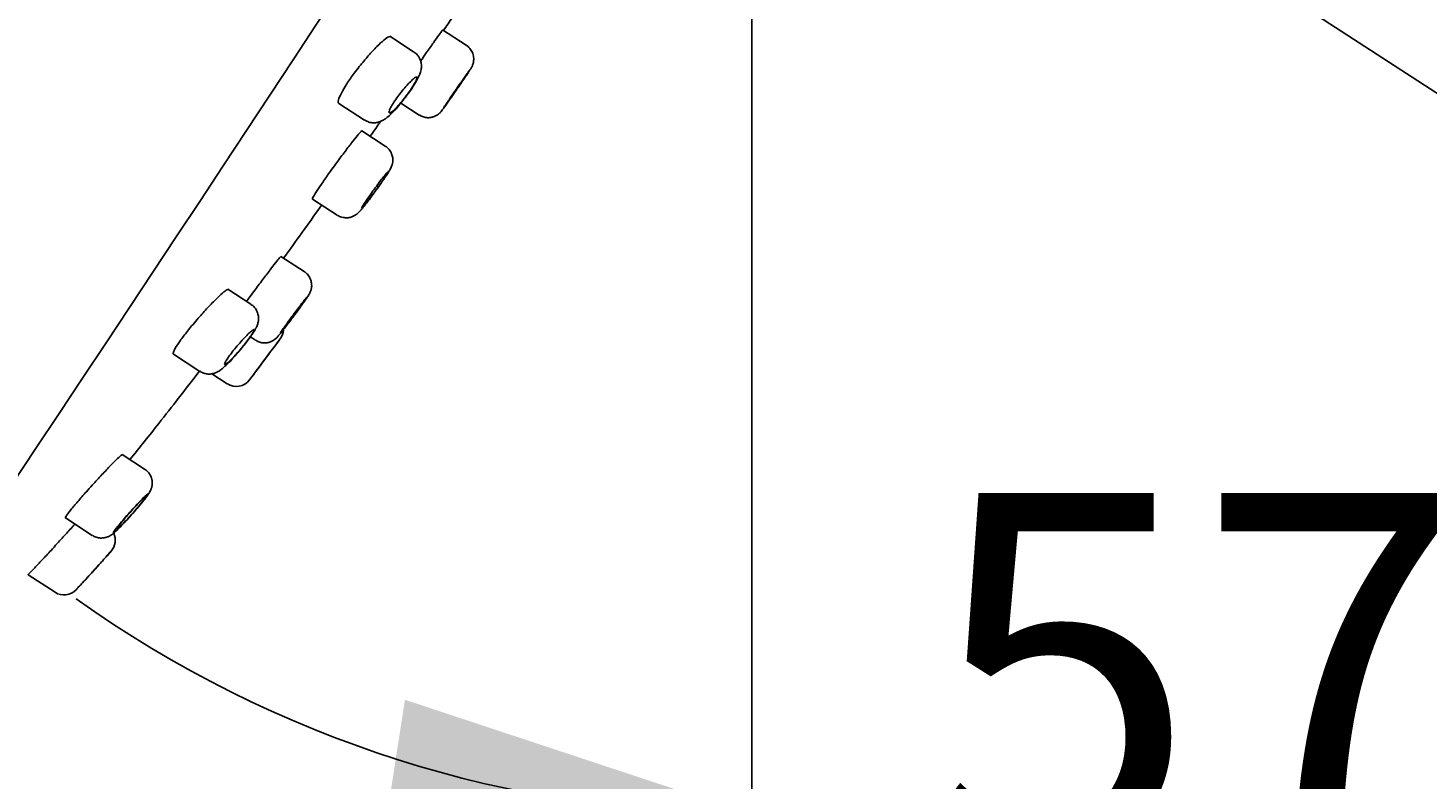
# Model space of a CAD drawing. Units: millimetres. Extents: x 7 to 203, y 4 to 291.
# Drawn here: x 63 to 86, y 145 to 158 of the extents above; entities that cross this region are included whole.
import ezdxf
from ezdxf.enums import TextEntityAlignment as Align

# ---------------------------------------------------------------- set-up
doc = ezdxf.new("R2010")
doc.units = ezdxf.units.MM
for name, color, linetype in [('Default', 7, 'Continuous'), ('Layer1', 7, 'Continuous'), ('Layer3', 7, 'Continuous')]:
    doc.layers.add(name, color=color, linetype=linetype)
doc.styles.add('SEACAD_Arial', font='arial.ttf')
doc.dimstyles.get("Standard").update_dxf_attribs({"dimtxt": 0.18, "dimasz": 0.18, "dimexe": 0.18, "dimexo": 0.0625, "dimgap": 0.09, "dimtad": 0, "dimtih": 1, "dimtoh": 1, "dimdec": 4, "dimzin": 0, "dimdsep": 46, "dimtxsty": 'Standard', "dimcen": 0.09, "dimadec": 0, "dimazin": 0, "dimtfac": 1, "dimtdec": 4, "dimtofl": 0, "dimtmove": 0, "dimatfit": 3, "dimfxl": 0, "dimtolj": 1, "dimtzin": 0, "dimarcsym": 0})

# ---------------------------------------------------------------- blocks, each defined once
blk = doc.blocks.new('DMBLK7')
at = {"layer": 'Layer3', "linetype": 'Continuous'}
for points in [[(45.589, 59.795), (45.589, 61.795), (39.589, 60.795)], [(68.612, 59.795), (74.612, 60.795), (68.612, 61.795)]]:
    blk.add_hatch(color=7, dxfattribs=at).paths.add_polyline_path(points)
at = {"layer": 'Layer3', "color": 7, "linetype": 'Continuous'}
for p, q in [((74.612, 164.32), (74.612, 57.795)), ((39.589, 86.727), (39.589, 57.795)), ((39.589, 60.795), (50.305, 60.795)), ((63.896, 60.795), (74.612, 60.795))]:
    blk.add_line(p, q, dxfattribs=at)
at = {"layer": 'Layer3', "color": 7, "linetype": 'Continuous', "style": 'SEACAD_Arial'}
blk.add_text('70', height=6, dxfattribs=at).set_placement((52.405, 63.795), align=Align.TOP_LEFT)
blk = doc.blocks.new('DMBLK8')
at = {"layer": 'Default', "linetype": 'Continuous'}
for points in [[(114.412, 161.124), (116.841, 166.701), (112.734, 162.213)], [(93.72, 129.261), (92.043, 130.351), (89.614, 124.774)]]:
    blk.add_hatch(color=7, dxfattribs=at).paths.add_polyline_path(points)
at = {"layer": 'Default', "color": 7, "linetype": 'Continuous'}
for p, q in [((81.286, 189.79), (119.357, 165.067)), ((106.539, 150.837), (116.841, 166.701)), ((54.058, 147.864), (92.13, 123.14)), ((89.614, 124.774), (99.915, 140.637))]:
    blk.add_line(p, q, dxfattribs=at)
at = {"layer": 'Default', "color": 7, "linetype": 'Continuous', "style": 'SEACAD_Arial'}
blk.add_text('Ø100', height=6, dxfattribs=at).set_placement((92.323, 148.737), align=Align.TOP_LEFT)
blk = doc.blocks.new('DMBLK9')
at = {"layer": 'Layer3', "linetype": 'Continuous'}
for points in [[(127.33, 158.32), (126.33, 164.32), (125.33, 158.32)], [(127.33, 93.509), (125.33, 93.509), (126.33, 87.509)]]:
    blk.add_hatch(color=7, dxfattribs=at).paths.add_polyline_path(points)
at = {"layer": 'Layer3', "color": 7, "linetype": 'Continuous'}
for p, q in [((118.685, 164.32), (129.33, 164.32)), ((126.33, 164.32), (126.33, 131.015)), ((126.33, 120.815), (126.33, 87.509)), ((44.189, 87.509), (129.33, 87.509))]:
    blk.add_line(p, q, dxfattribs=at)
at = {"layer": 'Layer3', "color": 7, "linetype": 'Continuous', "style": 'SEACAD_Arial'}
blk.add_text('154', height=6, dxfattribs=at).set_placement((119.287, 128.915), align=Align.TOP_LEFT)
blk = doc.blocks.new('DMBLK10')
at = {"layer": 'Default', "linetype": 'Continuous'}
for points in [[(92.44, 159.628), (90.897, 153.744), (94.265, 158.81)], [(68.53, 144.837), (74.612, 144.902), (68.837, 146.814)]]:
    blk.add_hatch(color=7, dxfattribs=at).paths.add_polyline_path(points)
at = {"layer": 'Default', "color": 7, "linetype": 'Continuous'}
for p, q in [((75.241, 163.912), (93.413, 152.11)), ((74.612, 163.57), (74.612, 141.902))]:
    blk.add_line(p, q, dxfattribs=at)
for start, end in [(327, 2.4079), (234.5921, 270)]:
    blk.add_arc((74.612, 164.32), 19.418, start, end, dxfattribs=at)
at = {"layer": 'Default', "color": 7, "linetype": 'Continuous', "style": 'SEACAD_Arial'}
blk.add_text('57°', height=6, dxfattribs=at).set_placement((77.486, 150.255), align=Align.TOP_LEFT)

msp = doc.modelspace()

# ---------------------------------------------------------------- linework, layer by layer
at = {"layer": 'Layer1', "color": 7, "linetype": 'Continuous'}
for p, q in [((68.98126, 157.60335), (68.58433, 157.86111)), ((69.85666, 157.71046), (69.46152, 157.96707)), ((67.73456, 156.74365), (68.16102, 156.46671)), ((68.7687, 156.74768), (69.07413, 156.54934)), ((68.8195, 156.81084), (68.844, 156.84293)), ((68.50928, 156.03325), (68.11995, 156.28609)), ((68.50929, 156.03325), (68.50928, 156.03325)), ((67.29814, 155.15047), (67.71045, 154.88271)), ((67.71045, 154.88271), (67.71048, 154.88269)), ((67.15844, 153.94447), (66.77092, 154.19613)), ((66.27156, 153.39896), (65.88637, 153.64911)), ((66.26301, 152.85666), (66.35139, 152.79926)), ((64.98221, 152.56697), (65.42057, 152.28229)), ((66.0678, 152.60738), (66.10424, 152.65091)), ((65.42057, 152.28229), (65.42062, 152.28226)), ((65.62299, 152.24223), (65.8794, 152.07572)), ((64.50286, 150.65498), (64.13025, 150.89696)), ((64.50289, 150.65496), (64.50286, 150.65498)), ((63.18584, 149.84095), (63.63171, 149.55141)), ((62.56131, 148.89469), (63.01041, 148.60304))]:
    msp.add_line(p, q, dxfattribs=at)
for centre, radius, start, end in [((-1236.06305, 1014.90406), 1559.83987, 326.18692204, 327.84776595), ((66.53964, 152.98836), 0.275, 323.325466, 356.19759), ((63.20502, 155.0598), 3.76938, 320.277623, 323.752142), ((-51.3916, 240.78507), 147.29894, 323.0013366, 323.3334652), ((-52.39397, 241.51673), 148.53994, 323.0353437, 323.3252705), ((66.02894, 152.30651), 0.275, 237.267127, 322.997647), ((60.29616, 153.47367), 5.35845, 318.424169, 321.530605), ((63.7394, 149.47104), 0.275, 318.426818, 25.61143), ((63.16001, 148.83379), 0.275, 237.056404, 316.97658)]:
    msp.add_arc(centre, radius, start, end, dxfattribs=at)
for points, degree, knots in [([(80.96929, 189.99663), (73.52113, 191.88986), (65.08986, 188.37317), (57.13412, 180.66723), (50.31959, 171.75141), (44.03618, 160.59104), (38.76747, 148.04439), (35.36086, 135.16301), (33.54214, 125.84509), (32.12712, 113.53472), (32.38718, 101.07052), (32.63665, 95.83547), (32.78883, 93.5076)], 7, [0, 0, 0, 0, 0, 0, 0, 0, 0.43130605, 0.4668549, 0.57507474, 0.71884342, 0.8626121, 1, 1, 1, 1, 1, 1, 1, 1]), ([(68.077, 157.35592), (68.12609, 157.41794), (68.17751, 157.47949), (68.22685, 157.53558), (68.27616, 157.59165), (68.32474, 157.64381), (68.36858, 157.68799), (68.4129, 157.73265), (68.4536, 157.77037), (68.48733, 157.79813), (68.5213, 157.82609), (68.54914, 157.84469), (68.56852, 157.85228), (68.58065, 157.85703), (68.58967, 157.85756), (68.59536, 157.85387)], 3, [0, 0, 0, 0, 0.21439164, 0.21439164, 0.21439164, 0.42861803, 0.42861803, 0.42861803, 0.64522854, 0.64522854, 0.64522854, 0.86348086, 0.86348086, 0.86348086, 1, 1, 1, 1]), ([(69.09819, 157.44756), (69.13027, 157.4939), (69.16218, 157.53988), (69.19253, 157.58349), (69.2348, 157.64423), (69.2752, 157.70205), (69.31038, 157.75216), (69.34557, 157.80228), (69.37651, 157.84607), (69.40065, 157.8799), (69.42479, 157.91372), (69.44279, 157.93853), (69.45317, 157.95224), (69.45998, 157.96124), (69.46363, 157.96563), (69.46406, 157.96535)], 3, [0, 0, 0, 0, 0.16419277, 0.16419277, 0.16419277, 0.39286621, 0.39286621, 0.39286621, 0.62153605, 0.62153605, 0.62153605, 0.8501414, 0.8501414, 0.8501414, 1, 1, 1, 1]), ([(68.844, 156.84293), (68.84902, 156.84948), (68.87651, 156.88537), (68.92958, 156.95935), (68.99209, 157.05324), (69.04573, 157.1438), (69.08281, 157.21938), (69.10683, 157.29455), (69.11369, 157.3701), (69.10307, 157.44448), (69.06999, 157.51811), (69.02524, 157.57509), (68.99121, 157.59374), (68.97916, 157.60019)], 3, [0, 0, 0, 0, 0.02250886, 0.14368769, 0.2662953, 0.39345585, 0.53395302, 0.63903547, 0.71233586, 0.79032355, 0.87414031, 0.9619611, 1, 1, 1, 1]), ([(69.69107, 156.96495), (69.7032, 156.98254), (69.73342, 157.02637), (69.7872, 157.10476), (69.84301, 157.18673), (69.88894, 157.25463), (69.9237, 157.30751), (69.93463, 157.32329), (69.95016, 157.35086), (69.96332, 157.37779), (69.97912, 157.42592), (69.98496, 157.49492), (69.97038, 157.57189), (69.93182, 157.64319), (69.88996, 157.69196), (69.86106, 157.70581), (69.85554, 157.70843)], 3, [0, 0, 0, 0, 0.05478129, 0.16032102, 0.26636392, 0.3732494, 0.48057296, 0.59370778, 0.61376651, 0.63651308, 0.68844803, 0.75455189, 0.83100309, 0.90454427, 0.98433023, 1, 1, 1, 1]), ([(67.73502, 156.74336), (67.7344, 156.74376), (67.73382, 156.7442), (67.73326, 156.74468), (67.72398, 156.75268), (67.72299, 156.7719), (67.73062, 156.80079), (67.73816, 156.82935), (67.75435, 156.86817), (67.77806, 156.91396), (67.80137, 156.959), (67.83262, 157.01204), (67.86923, 157.06861), (67.90539, 157.12447), (67.94777, 157.1853), (67.9928, 157.24606), (68.01987, 157.28258), (68.04823, 157.31957), (68.077, 157.35592)], 3, [0, 0, 0, 0, 0.01313741, 0.01313741, 0.01313741, 0.23285742, 0.23285742, 0.23285742, 0.45005332, 0.45005332, 0.45005332, 0.66361112, 0.66361112, 0.66361112, 0.87444498, 0.87444498, 0.87444498, 1, 1, 1, 1]), ([(68.84817, 156.85499), (68.82256, 156.82145), (68.79583, 156.78804), (68.77018, 156.75755), (68.74453, 156.72707), (68.71925, 156.69867), (68.69635, 156.67464), (68.67326, 156.65041), (68.65196, 156.62997), (68.63416, 156.61496), (68.61619, 156.59981), (68.60129, 156.58978), (68.59069, 156.5857), (68.58006, 156.58161), (68.57348, 156.58338), (68.57154, 156.59092), (68.56963, 156.59842), (68.57226, 156.61182), (68.57933, 156.63005), (68.5863, 156.64804), (68.59779, 156.67125), (68.61289, 156.69772), (68.62779, 156.72383), (68.64662, 156.75385), (68.6678, 156.78525), (68.68883, 156.81642), (68.71276, 156.8498), (68.73759, 156.88266), (68.76247, 156.9156), (68.78894, 156.94891), (68.8148, 156.97993), (68.84095, 157.01128), (68.86719, 157.04114), (68.89139, 157.06715), (68.91593, 157.09352), (68.93904, 157.11666), (68.95884, 157.13472), (68.97884, 157.15297), (68.99602, 157.16654), (69.00896, 157.17429), (69.02193, 157.18207), (69.03099, 157.18422), (69.03536, 157.18049), (69.03972, 157.17679), (69.03956, 157.16717), (69.03489, 157.15237), (69.03027, 157.13773), (69.02109, 157.11759), (69.00813, 157.09361), (68.99531, 157.0699), (68.97843, 157.04176), (68.95891, 157.01155), (68.93952, 156.98154), (68.91698, 156.94866), (68.89317, 156.91564), (68.87867, 156.89553), (68.86352, 156.87511), (68.84817, 156.85499)], 3, [0, 0, 0, 0, 0.05364736, 0.05364736, 0.05364736, 0.10726371, 0.10726371, 0.10726371, 0.16133936, 0.16133936, 0.16133936, 0.21592749, 0.21592749, 0.21592749, 0.27067462, 0.27067462, 0.27067462, 0.32510461, 0.32510461, 0.32510461, 0.37884492, 0.37884492, 0.37884492, 0.43184958, 0.43184958, 0.43184958, 0.4844481, 0.4844481, 0.4844481, 0.537171, 0.537171, 0.537171, 0.59047429, 0.59047429, 0.59047429, 0.64452333, 0.64452333, 0.64452333, 0.6991313, 0.6991313, 0.6991313, 0.75386943, 0.75386943, 0.75386943, 0.80828431, 0.80828431, 0.80828431, 0.86209991, 0.86209991, 0.86209991, 0.91530705, 0.91530705, 0.91530705, 0.96812969, 0.96812969, 0.96812969, 1, 1, 1, 1]), ([(69.48308, 156.67137), (69.48295, 156.67145), (69.4833, 156.67222), (69.48413, 156.67369), (69.48654, 156.67795), (69.49309, 156.68818), (69.50322, 156.70354), (69.51335, 156.7189), (69.52736, 156.7398), (69.54407, 156.76452), (69.56078, 156.78925), (69.58066, 156.81847), (69.60206, 156.84977), (69.62346, 156.88108), (69.64698, 156.91534), (69.67067, 156.94971), (69.69436, 156.9841), (69.71887, 157.01954), (69.74217, 157.05311), (69.76548, 157.0867), (69.78821, 157.11933), (69.8085, 157.14831), (69.82878, 157.1773), (69.84718, 157.20344), (69.86215, 157.22455), (69.87712, 157.24566), (69.88909, 157.26234), (69.89707, 157.2732), (69.90504, 157.28405), (69.90925, 157.28939), (69.90933, 157.28876), (69.90941, 157.28814), (69.90538, 157.28154), (69.89757, 157.26951), (69.88976, 157.25749), (69.87796, 157.23971), (69.86315, 157.21765), (69.84833, 157.19558), (69.83009, 157.16863), (69.80994, 157.13901), (69.78978, 157.10939), (69.76714, 157.07629), (69.74391, 157.04246), (69.72938, 157.02129), (69.71441, 156.99954), (69.69949, 156.97793)], 3, [0, 0, 0, 0, 0.02465132, 0.02465132, 0.02465132, 0.09623964, 0.09623964, 0.09623964, 0.16781179, 0.16781179, 0.16781179, 0.23938997, 0.23938997, 0.23938997, 0.31099356, 0.31099356, 0.31099356, 0.38263017, 0.38263017, 0.38263017, 0.45429246, 0.45429246, 0.45429246, 0.52596197, 0.52596197, 0.52596197, 0.59761766, 0.59761766, 0.59761766, 0.66924506, 0.66924506, 0.66924506, 0.74084204, 0.74084204, 0.74084204, 0.81241927, 0.81241927, 0.81241927, 0.88399551, 0.88399551, 0.88399551, 0.95558994, 0.95558994, 0.95558994, 1, 1, 1, 1]), ([(69.69949, 156.97793), (69.67563, 156.94335), (69.65138, 156.90834), (69.62875, 156.8758), (69.60611, 156.84326), (69.58446, 156.81229), (69.5656, 156.78545), (69.54674, 156.75862), (69.53014, 156.73517), (69.51718, 156.71706), (69.50422, 156.69896), (69.49455, 156.68569), (69.48896, 156.67836)], 3, [0, 0, 0, 0, 0.2500134, 0.2500134, 0.2500134, 0.50002607, 0.50002607, 0.50002607, 0.75004421, 0.75004421, 0.75004421, 1, 1, 1, 1]), ([(69.57198, 156.79353), (69.57219, 156.79381), (69.57239, 156.7941), (69.57259, 156.79439), (69.59617, 156.8281), (69.62237, 156.86574), (69.64903, 156.9042), (69.66575, 156.92832), (69.68288, 156.9531), (69.69986, 156.97771)], 3, [0, 0, 0, 0, 0.0052457, 0.0052457, 0.0052457, 0.61863527, 0.61863527, 0.61863527, 1, 1, 1, 1]), ([(68.1621, 156.46722), (68.18838, 156.45241), (68.23214, 156.42877), (68.30971, 156.41796), (68.37841, 156.4248), (68.43814, 156.44427), (68.49006, 156.47176), (68.54545, 156.51122), (68.60691, 156.56645), (68.67909, 156.64175), (68.75225, 156.7261), (68.7955, 156.78049), (68.8195, 156.81084)], 3, [0, 0, 0, 0, 0.08921431, 0.17263985, 0.24901528, 0.3216832, 0.39639781, 0.48753309, 0.62797077, 0.76157849, 0.88742305, 1, 1, 1, 1]), ([(69.0759, 156.55083), (69.09963, 156.53662), (69.14064, 156.51315), (69.21436, 156.5024), (69.27956, 156.50848), (69.33361, 156.5261), (69.3757, 156.54939), (69.40613, 156.57316), (69.42533, 156.59243), (69.43552, 156.60408), (69.443, 156.61324), (69.45323, 156.62649), (69.46996, 156.64923), (69.50392, 156.69668), (69.54129, 156.7496), (69.56563, 156.78447), (69.57202, 156.79363)], 3, [0, 0, 0, 0, 0.09294391, 0.18545614, 0.26511476, 0.33446583, 0.39382449, 0.44247512, 0.47813416, 0.50012356, 0.52422316, 0.56852527, 0.67884571, 0.81499896, 0.95844068, 1, 1, 1, 1]), ([(68.25881, 156.19587), (68.3074, 156.26524), (68.36536, 156.34812), (68.42324, 156.43106), (68.43267, 156.44457)], 3, [0, 0, 0, 0, 0.83717999, 1, 1, 1, 1]), ([(67.68419, 155.73441), (67.73052, 155.79794), (67.77794, 155.86201), (67.82251, 155.92132), (67.86708, 155.98063), (67.91003, 156.03682), (67.94781, 156.08527), (67.98561, 156.13376), (68.01928, 156.17582), (68.04602, 156.20796), (68.07275, 156.24009), (68.0933, 156.26319), (68.10596, 156.27529), (68.11416, 156.28313), (68.1192, 156.2865), (68.12096, 156.28536)], 3, [0, 0, 0, 0, 0.21506572, 0.21506572, 0.21506572, 0.43011591, 0.43011591, 0.43011591, 0.64537297, 0.64537297, 0.64537297, 0.86059934, 0.86059934, 0.86059934, 1, 1, 1, 1]), ([(68.33885, 155.27409), (68.35164, 155.29179), (68.38349, 155.3359), (68.43994, 155.41572), (68.49842, 155.50068), (68.54768, 155.57491), (68.579, 155.62514), (68.59891, 155.66062), (68.61578, 155.69605), (68.63095, 155.74475), (68.63734, 155.80431), (68.62931, 155.87218), (68.59974, 155.94364), (68.55638, 156.00122), (68.52164, 156.0221), (68.50743, 156.0304)], 3, [0, 0, 0, 0, 0.05704393, 0.16696636, 0.2776843, 0.39027789, 0.50639808, 0.57400671, 0.62742726, 0.68117419, 0.73417859, 0.80280797, 0.87622321, 0.95692084, 1, 1, 1, 1]), ([(67.2978, 155.15069), (67.29768, 155.15077), (67.29757, 155.15086), (67.29747, 155.15098), (67.2951, 155.15382), (67.30068, 155.16768), (67.3138, 155.1914), (67.32688, 155.21507), (67.34781, 155.24921), (67.37488, 155.29098), (67.4019, 155.33269), (67.43577, 155.38315), (67.47369, 155.43819), (67.51159, 155.49323), (67.55458, 155.55437), (67.59906, 155.61656), (67.6268, 155.65533), (67.65548, 155.69504), (67.68419, 155.73441)], 3, [0, 0, 0, 0, 0.00869867, 0.00869867, 0.00869867, 0.22401212, 0.22401212, 0.22401212, 0.43878622, 0.43878622, 0.43878622, 0.6531735, 0.6531735, 0.6531735, 0.86753103, 0.86753103, 0.86753103, 1, 1, 1, 1]), ([(68.12084, 155.00385), (68.12029, 155.00421), (68.12025, 155.00527), (68.12074, 155.00704), (68.12212, 155.01209), (68.1278, 155.02302), (68.1373, 155.03893), (68.14679, 155.05481), (68.16035, 155.07609), (68.17686, 155.101), (68.19335, 155.12589), (68.21324, 155.15508), (68.23487, 155.18617), (68.25651, 155.21728), (68.2805, 155.25114), (68.30484, 155.28495), (68.32923, 155.31883), (68.35463, 155.3536), (68.37897, 155.3864), (68.40335, 155.41928), (68.42733, 155.45108), (68.44892, 155.4792), (68.47054, 155.50736), (68.49036, 155.53259), (68.50674, 155.55281), (68.52312, 155.57303), (68.53651, 155.5888), (68.54579, 155.59877), (68.55506, 155.60874), (68.56049, 155.61321), (68.56163, 155.61179), (68.56276, 155.61038), (68.55965, 155.60306), (68.55255, 155.59043), (68.54546, 155.57783), (68.5342, 155.55959), (68.51971, 155.53723), (68.50523, 155.51489), (68.48713, 155.48782), (68.4669, 155.45826), (68.44668, 155.42871), (68.42377, 155.39586), (68.40007, 155.36242), (68.38529, 155.34158), (68.37001, 155.32023), (68.35471, 155.29907)], 3, [0, 0, 0, 0, 0.02515977, 0.02515977, 0.02515977, 0.0967933, 0.0967933, 0.0967933, 0.16826821, 0.16826821, 0.16826821, 0.23965686, 0.23965686, 0.23965686, 0.31107342, 0.31107342, 0.31107342, 0.38261797, 0.38261797, 0.38261797, 0.45432891, 0.45432891, 0.45432891, 0.52616761, 0.52616761, 0.52616761, 0.59804044, 0.59804044, 0.59804044, 0.6698439, 0.6698439, 0.6698439, 0.74150942, 0.74150942, 0.74150942, 0.8130287, 0.8130287, 0.8130287, 0.88445287, 0.88445287, 0.88445287, 0.95586976, 0.95586976, 0.95586976, 1, 1, 1, 1]), ([(67.71147, 154.88506), (67.71742, 154.88017), (67.74299, 154.85938), (67.80266, 154.84159), (67.87396, 154.83588), (67.93571, 154.84664), (67.98577, 154.8665), (68.02407, 154.89023), (68.05145, 154.91269), (68.07388, 154.9345), (68.10097, 154.96411), (68.14012, 155.01106), (68.19625, 155.08241), (68.25803, 155.16387), (68.309, 155.233), (68.33367, 155.26696), (68.33885, 155.27409)], 3, [0, 0, 0, 0, 0.02133978, 0.10630746, 0.17805956, 0.24090023, 0.29621082, 0.34463926, 0.38702378, 0.43245169, 0.50499897, 0.6285986, 0.74363653, 0.86425483, 0.97558231, 1, 1, 1, 1]), ([(68.35471, 155.29907), (68.33005, 155.26495), (68.3048, 155.23054), (68.28104, 155.19871), (68.25728, 155.16687), (68.23435, 155.13673), (68.21415, 155.11076), (68.19393, 155.08477), (68.17588, 155.06225), (68.1615, 155.04506), (68.14712, 155.02788), (68.13601, 155.01555), (68.12911, 155.00913)], 3, [0, 0, 0, 0, 0.24985538, 0.24985538, 0.24985538, 0.49969066, 0.49969066, 0.49969066, 0.7498042, 0.7498042, 0.7498042, 1, 1, 1, 1]), ([(66.81619, 154.16649), (67.01789, 154.44441), (67.23158, 154.74337), (67.44208, 155.03928), (67.45069, 155.05139)], 3, [0, 0, 0, 0, 0.95905949, 1, 1, 1, 1]), ([(66.34173, 153.64019), (66.38878, 153.70327), (66.43668, 153.76707), (66.48146, 153.8263), (66.52624, 153.88554), (66.56914, 153.94185), (66.60661, 153.99055), (66.64408, 154.03925), (66.67715, 154.08169), (66.70309, 154.11431), (66.72899, 154.14689), (66.7485, 154.17059), (66.76001, 154.18339), (66.76746, 154.19168), (66.77169, 154.19555), (66.77262, 154.19495)], 3, [0, 0, 0, 0, 0.21531898, 0.21531898, 0.21531898, 0.43063915, 0.43063915, 0.43063915, 0.64591946, 0.64591946, 0.64591946, 0.86088149, 0.86088149, 0.86088149, 1, 1, 1, 1]), ([(66.99214, 153.21316), (66.99828, 153.22145), (67.02475, 153.25719), (67.07591, 153.32711), (67.1353, 153.40941), (67.18515, 153.47989), (67.21811, 153.52798), (67.23668, 153.55682), (67.25178, 153.58224), (67.26925, 153.62136), (67.28409, 153.67571), (67.28571, 153.74994), (67.26249, 153.83013), (67.21772, 153.89972), (67.1788, 153.92793), (67.15746, 153.94277)], 3, [0, 0, 0, 0, 0.02720494, 0.13688669, 0.24708653, 0.3585288, 0.47123907, 0.55005984, 0.60501662, 0.63929408, 0.69112734, 0.76955253, 0.85187846, 0.93146191, 1, 1, 1, 1]), ([(65.37699, 153.14525), (65.42949, 153.2058), (65.48377, 153.26627), (65.53521, 153.32174), (65.58665, 153.3772), (65.63667, 153.42919), (65.68115, 153.47349), (65.72586, 153.51801), (65.76621, 153.55599), (65.79885, 153.58416), (65.8314, 153.61226), (65.8572, 153.63138), (65.87406, 153.63972), (65.8841, 153.64469), (65.89114, 153.64592), (65.89504, 153.6434)], 3, [0, 0, 0, 0, 0.21726111, 0.21726111, 0.21726111, 0.43443886, 0.43443886, 0.43443886, 0.65271498, 0.65271498, 0.65271498, 0.87041585, 0.87041585, 0.87041585, 1, 1, 1, 1]), ([(66.19636, 153.44381), (66.21532, 153.46964), (66.23483, 153.49611), (66.25457, 153.52282), (66.28306, 153.56136), (66.31243, 153.60091), (66.34173, 153.64019)], 3, [0, 0, 0, 0, 0.411387616, 0.411387616, 0.411387616, 1, 1, 1, 1]), ([(66.2449, 152.83105), (66.24612, 152.83266), (66.26878, 152.86265), (66.30801, 152.92035), (66.34742, 152.98372), (66.37557, 153.04042), (66.39493, 153.09945), (66.40202, 153.16743), (66.39251, 153.23985), (66.36062, 153.31285), (66.31614, 153.37004), (66.28194, 153.3891), (66.26943, 153.39589)], 3, [0, 0, 0, 0, 0.00778464, 0.16733911, 0.33676141, 0.44688016, 0.54859987, 0.63474773, 0.73072986, 0.8369709, 0.94913233, 1, 1, 1, 1]), ([(66.76225, 152.92005), (66.76196, 152.92024), (66.76219, 152.92114), (66.76295, 152.92274), (66.76511, 152.92728), (66.77162, 152.93764), (66.78193, 152.95296), (66.79224, 152.96826), (66.80663, 152.98893), (66.82391, 153.01325), (66.8412, 153.03759), (66.86185, 153.06626), (66.88414, 153.09689), (66.90648, 153.12757), (66.93109, 153.16107), (66.95592, 153.19462), (66.98081, 153.22824), (67.00662, 153.26285), (67.03121, 153.29558), (67.05584, 153.32837), (67.07992, 153.36018), (67.10148, 153.38838), (67.12303, 153.41659), (67.14265, 153.44197), (67.1587, 153.46239), (67.17473, 153.4828), (67.18764, 153.49883), (67.19636, 153.50913), (67.20506, 153.51942), (67.20982, 153.52428), (67.21025, 153.52331), (67.21068, 153.52234), (67.20681, 153.51553), (67.19895, 153.50343), (67.1911, 153.49135), (67.17906, 153.47368), (67.16383, 153.45187), (67.14859, 153.43006), (67.12975, 153.40352), (67.10885, 153.37445), (67.08793, 153.34534), (67.06437, 153.31291), (67.04011, 153.27982), (67.02495, 153.25913), (67.00931, 153.23791), (66.99369, 153.21685)], 3, [0, 0, 0, 0, 0.02518094, 0.02518094, 0.02518094, 0.0966464, 0.0966464, 0.0966464, 0.16802916, 0.16802916, 0.16802916, 0.23944384, 0.23944384, 0.23944384, 0.31098906, 0.31098906, 0.31098906, 0.38270059, 0.38270059, 0.38270059, 0.45453732, 0.45453732, 0.45453732, 0.52640448, 0.52640448, 0.52640448, 0.59819911, 0.59819911, 0.59819911, 0.66985444, 0.66985444, 0.66985444, 0.74136441, 0.74136441, 0.74136441, 0.81278187, 0.81278187, 0.81278187, 0.88419533, 0.88419533, 0.88419533, 0.95569457, 0.95569457, 0.95569457, 1, 1, 1, 1]), ([(64.98243, 152.56684), (64.98172, 152.56729), (64.98109, 152.56784), (64.98052, 152.56846), (64.97426, 152.57544), (64.97692, 152.59302), (64.98853, 152.61975), (64.99994, 152.64605), (65.02033, 152.68194), (65.04807, 152.7244), (65.07547, 152.76634), (65.11079, 152.81585), (65.15101, 152.86883), (65.19124, 152.9218), (65.23745, 152.97967), (65.28574, 153.0378), (65.31532, 153.07341), (65.34605, 153.10957), (65.37699, 153.14525)], 3, [0, 0, 0, 0, 0.01947225, 0.01947225, 0.01947225, 0.23667142, 0.23667142, 0.23667142, 0.45022416, 0.45022416, 0.45022416, 0.66114477, 0.66114477, 0.66114477, 0.87200408, 0.87200408, 0.87200408, 1, 1, 1, 1]), ([(66.35288, 152.80045), (66.3769, 152.78631), (66.41779, 152.76332), (66.49071, 152.75248), (66.55482, 152.75809), (66.60815, 152.77492), (66.64968, 152.79712), (66.67902, 152.81922), (66.69747, 152.8363), (66.71211, 152.85149), (66.73081, 152.87273), (66.76003, 152.90831), (66.80863, 152.97003), (66.86729, 153.0464), (66.92619, 153.12446), (66.95968, 153.16942), (66.97384, 153.18844)], 3, [0, 0, 0, 0, 0.07642415, 0.15040513, 0.21445374, 0.27033159, 0.31829003, 0.35790803, 0.38722018, 0.41780907, 0.47240467, 0.5891153, 0.7009766, 0.81877104, 0.9348643, 1, 1, 1, 1]), ([(66.99369, 153.21685), (66.9686, 153.18299), (66.94301, 153.14877), (66.91905, 153.11702), (66.89509, 153.08528), (66.87209, 153.05513), (66.85197, 153.02908), (66.83184, 153.00303), (66.81403, 152.98035), (66.80002, 152.96294), (66.78603, 152.94555), (66.77545, 152.93293), (66.76918, 152.92613)], 3, [0, 0, 0, 0, 0.25005748, 0.25005748, 0.25005748, 0.50011051, 0.50011051, 0.50011051, 0.75020339, 0.75020339, 0.75020339, 1, 1, 1, 1]), ([(66.11327, 152.6672), (66.08598, 152.63439), (66.05772, 152.60162), (66.03081, 152.57163), (66.00391, 152.54165), (65.97763, 152.51362), (65.95408, 152.48982), (65.93038, 152.46586), (65.90879, 152.44554), (65.89113, 152.43052), (65.87342, 152.41547), (65.85915, 152.40533), (65.84959, 152.401), (65.84009, 152.39669), (65.83498, 152.398), (65.83478, 152.40487), (65.83459, 152.41164), (65.83919, 152.42403), (65.84826, 152.441), (65.85721, 152.45775), (65.87077, 152.47943), (65.88781, 152.50424), (65.90473, 152.52887), (65.92554, 152.55724), (65.94849, 152.58703), (65.9715, 152.6169), (65.9973, 152.649), (66.02372, 152.68074), (66.05045, 152.71284), (66.07854, 152.74543), (66.10572, 152.77593), (66.13326, 152.80685), (66.16061, 152.83646), (66.18553, 152.86238), (66.2107, 152.88856), (66.23408, 152.91169), (66.25375, 152.92986), (66.27345, 152.94807), (66.28996, 152.96179), (66.3019, 152.96981), (66.31376, 152.97778), (66.32142, 152.98035), (66.32421, 152.9772), (66.32697, 152.97408), (66.32504, 152.96528), (66.31857, 152.95148), (66.31217, 152.93783), (66.30115, 152.91891), (66.28642, 152.89628), (66.2718, 152.8738), (66.25312, 152.84704), (66.23193, 152.81824), (66.21075, 152.78944), (66.18649, 152.75782), (66.16113, 152.72598), (66.14562, 152.70652), (66.12951, 152.68672), (66.11327, 152.6672)], 3, [0, 0, 0, 0, 0.05426534, 0.05426534, 0.05426534, 0.10850502, 0.10850502, 0.10850502, 0.16311005, 0.16311005, 0.16311005, 0.21785296, 0.21785296, 0.21785296, 0.27225626, 0.27225626, 0.27225626, 0.32595885, 0.32595885, 0.32595885, 0.37893368, 0.37893368, 0.37893368, 0.43152549, 0.43152549, 0.43152549, 0.48426762, 0.48426762, 0.48426762, 0.53760599, 0.53760599, 0.53760599, 0.59168894, 0.59168894, 0.59168894, 0.64631417, 0.64631417, 0.64631417, 0.70104632, 0.70104632, 0.70104632, 0.75543655, 0.75543655, 0.75543655, 0.80922077, 0.80922077, 0.80922077, 0.86240265, 0.86240265, 0.86240265, 0.91521509, 0.91521509, 0.91521509, 0.96801296, 0.96801296, 0.96801296, 1, 1, 1, 1]), ([(65.42258, 152.28524), (65.4393, 152.27377), (65.47377, 152.2508), (65.5416, 152.23619), (65.60948, 152.23684), (65.66854, 152.25104), (65.71778, 152.27286), (65.76211, 152.30034), (65.81243, 152.33941), (65.87335, 152.39534), (65.94808, 152.47184), (66.0156, 152.54651), (66.0534, 152.59055), (66.0678, 152.60738)], 3, [0, 0, 0, 0, 0.0604088, 0.14433136, 0.2190575, 0.28770273, 0.35309236, 0.42618851, 0.52474238, 0.6678246, 0.79802402, 0.93440749, 1, 1, 1, 1]), ([(64.25669, 150.81412), (64.41981, 151.01347), (64.81887, 151.51267), (65.17145, 151.96927), (65.41435, 152.28629)], 3, [0, 0, 0, 0, 0.40798807, 1, 1, 1, 1]), ([(63.6304, 150.38691), (63.68456, 150.44643), (63.73986, 150.50643), (63.79169, 150.56195), (63.84351, 150.61748), (63.89331, 150.67007), (63.93695, 150.71528), (63.98048, 150.76038), (64.01909, 150.79937), (64.04955, 150.8288), (64.07972, 150.85794), (64.10274, 150.8785), (64.11666, 150.88856), (64.12496, 150.89456), (64.13017, 150.89692), (64.13219, 150.89562)], 3, [0, 0, 0, 0, 0.21857603, 0.21857603, 0.21857603, 0.43717807, 0.43717807, 0.43717807, 0.6552536, 0.6552536, 0.6552536, 0.87121482, 0.87121482, 0.87121482, 1, 1, 1, 1]), ([(64.49151, 150.1402), (64.49815, 150.14844), (64.52309, 150.17945), (64.55294, 150.21985), (64.57909, 150.25827), (64.60021, 150.29529), (64.61908, 150.34167), (64.63055, 150.39971), (64.62889, 150.46687), (64.60718, 150.54028), (64.56387, 150.60879), (64.52421, 150.63785), (64.50237, 150.65319)], 3, [0, 0, 0, 0, 0.04997054, 0.21945573, 0.33986915, 0.41902142, 0.49942218, 0.57753696, 0.67353821, 0.78060934, 0.89811867, 1, 1, 1, 1]), ([(63.18532, 149.84131), (63.18493, 149.84156), (63.18461, 149.8419), (63.18438, 149.84232), (63.18184, 149.84689), (63.18855, 149.86145), (63.20403, 149.8848), (63.21933, 149.90787), (63.24362, 149.94015), (63.27478, 149.97894), (63.30595, 150.01775), (63.34483, 150.06412), (63.38808, 150.11433), (63.43185, 150.16513), (63.48127, 150.22122), (63.53222, 150.27815), (63.56427, 150.31397), (63.59735, 150.3506), (63.6304, 150.38691)], 3, [0, 0, 0, 0, 0.01967787, 0.01967787, 0.01967787, 0.23281577, 0.23281577, 0.23281577, 0.44338045, 0.44338045, 0.44338045, 0.65396108, 0.65396108, 0.65396108, 0.8670636, 0.8670636, 0.8670636, 1, 1, 1, 1]), ([(64.32323, 149.93939), (64.35487, 149.97561), (64.38604, 150.01209), (64.41419, 150.04578), (64.44236, 150.07949), (64.46828, 150.11135), (64.48972, 150.13854), (64.51088, 150.16537), (64.52828, 150.18842), (64.54041, 150.20566), (64.55237, 150.22267), (64.55954, 150.2345), (64.56134, 150.2402), (64.56312, 150.24587), (64.55963, 150.2456), (64.55117, 150.23952), (64.54266, 150.2334), (64.52889, 150.22121), (64.51103, 150.20407), (64.49288, 150.18666), (64.47002, 150.16368), (64.44431, 150.13707), (64.41811, 150.10996), (64.38824, 150.07835), (64.35712, 150.04483), (64.32554, 150.01082), (64.29179, 149.97391), (64.25866, 149.93712), (64.22541, 149.9002), (64.19186, 149.86236), (64.16088, 149.8268), (64.13024, 149.79161), (64.10125, 149.75764), (64.07655, 149.72785), (64.05237, 149.6987), (64.03161, 149.67273), (64.01618, 149.65224), (64.00108, 149.63219), (63.99065, 149.61683), (63.98579, 149.60746), (63.98098, 149.59819), (63.98148, 149.59452), (63.98716, 149.59669), (63.99287, 149.59888), (64.00396, 149.60702), (64.0194, 149.62039), (64.03514, 149.634), (64.0558, 149.65339), (64.07964, 149.67696), (64.10401, 149.70105), (64.13236, 149.73015), (64.16237, 149.76191), (64.19285, 149.79417), (64.22588, 149.83005), (64.25875, 149.86661), (64.28026, 149.89053), (64.30201, 149.91509), (64.32323, 149.93939)], 3, [0, 0, 0, 0, 0.05384367, 0.05384367, 0.05384367, 0.10773877, 0.10773877, 0.10773877, 0.16089792, 0.16089792, 0.16089792, 0.21330015, 0.21330015, 0.21330015, 0.26547812, 0.26547812, 0.26547812, 0.31802169, 0.31802169, 0.31802169, 0.3713942, 0.3713942, 0.3713942, 0.42578055, 0.42578055, 0.42578055, 0.48097797, 0.48097797, 0.48097797, 0.536391, 0.536391, 0.536391, 0.59122549, 0.59122549, 0.59122549, 0.64488799, 0.64488799, 0.64488799, 0.69736283, 0.69736283, 0.69736283, 0.749247, 0.749247, 0.749247, 0.80141238, 0.80141238, 0.80141238, 0.85456357, 0.85456357, 0.85456357, 0.90892553, 0.90892553, 0.90892553, 0.9641614, 0.9641614, 0.9641614, 1, 1, 1, 1]), ([(64.32046, 149.93883), (64.29201, 149.9066), (64.26282, 149.87423), (64.23529, 149.84441), (64.20777, 149.8146), (64.18115, 149.78652), (64.15764, 149.76248), (64.13411, 149.73842), (64.11304, 149.71775), (64.09627, 149.70222), (64.07962, 149.6868), (64.06674, 149.67604), (64.05882, 149.67088), (64.05101, 149.6658), (64.04783, 149.66604), (64.04961, 149.67163), (64.05136, 149.67714), (64.05801, 149.68802), (64.06899, 149.70334), (64.0799, 149.71857), (64.09539, 149.7386), (64.11413, 149.76177), (64.13293, 149.78502), (64.15552, 149.81206), (64.17999, 149.84069), (64.20475, 149.86965), (64.23211, 149.90102), (64.25982, 149.93228), (64.2879, 149.96397), (64.31712, 149.99641), (64.34507, 150.02699), (64.37329, 150.05786), (64.401, 150.08767), (64.42591, 150.11395), (64.45085, 150.14028), (64.47369, 150.16379), (64.49248, 150.18247), (64.51116, 150.20102), (64.52637, 150.21532), (64.5368, 150.22406), (64.54713, 150.2327), (64.55307, 150.23615), (64.55411, 150.23406), (64.55514, 150.23198), (64.5514, 150.22441), (64.54321, 150.21197), (64.53506, 150.19961), (64.5223, 150.18209), (64.50597, 150.1609), (64.48964, 150.1397), (64.46931, 150.11425), (64.44664, 150.08667), (64.42381, 150.0589), (64.398, 150.02823), (64.37129, 149.99718), (64.35474, 149.97793), (64.33761, 149.95828), (64.32046, 149.93883)], 3, [0, 0, 0, 0, 0.05466912, 0.05466912, 0.05466912, 0.10933088, 0.10933088, 0.10933088, 0.16407053, 0.16407053, 0.16407053, 0.21845437, 0.21845437, 0.21845437, 0.27212997, 0.27212997, 0.27212997, 0.32508414, 0.32508414, 0.32508414, 0.37767238, 0.37767238, 0.37767238, 0.43042966, 0.43042966, 0.43042966, 0.48379427, 0.48379427, 0.48379427, 0.53790207, 0.53790207, 0.53790207, 0.59253969, 0.59253969, 0.59253969, 0.64726731, 0.64726731, 0.64726731, 0.70163972, 0.70163972, 0.70163972, 0.75540163, 0.75540163, 0.75540163, 0.808566, 0.808566, 0.808566, 0.86137204, 0.86137204, 0.86137204, 0.91417667, 0.91417667, 0.91417667, 0.96733099, 0.96733099, 0.96733099, 1, 1, 1, 1]), ([(63.04711, 149.41386), (63.10115, 149.47293), (63.1557, 149.53303), (63.20631, 149.58915), (63.25512, 149.64326), (63.30156, 149.69512), (63.34206, 149.74054)], 3, [0, 0, 0, 0, 0.50904972, 0.50904972, 0.50904972, 1, 1, 1, 1]), ([(63.63383, 149.55449), (63.64415, 149.54644), (63.6722, 149.52497), (63.73276, 149.50883), (63.79932, 149.50498), (63.85721, 149.51524), (63.90431, 149.53333), (63.94007, 149.55377), (63.97019, 149.57528), (64.00615, 149.60515), (64.05529, 149.65111), (64.12292, 149.71926), (64.1956, 149.79627), (64.24126, 149.84674), (64.26514, 149.87319)], 3, [0, 0, 0, 0, 0.03855921, 0.12123759, 0.19292074, 0.25652293, 0.31321927, 0.36474948, 0.4184734, 0.50014556, 0.63596765, 0.76201644, 0.89431351, 1, 1, 1, 1]), ([(62.56111, 148.89482), (62.56111, 148.89482), (62.56115, 148.89486), (62.56123, 148.89495), (62.56246, 148.89624), (62.57296, 148.90716), (62.59175, 148.92679), (62.61054, 148.94643), (62.63813, 148.97531), (62.67206, 149.01107), (62.7064, 149.04727), (62.74815, 149.09147), (62.79377, 149.14016), (62.84015, 149.18965), (62.89177, 149.2451), (62.94439, 149.30208), (62.97814, 149.33863), (63.01277, 149.3763), (63.04711, 149.41386)], 3, [0, 0, 0, 0, 0.01428376, 0.01428376, 0.01428376, 0.22416863, 0.22416863, 0.22416863, 0.43410756, 0.43410756, 0.43410756, 0.64658618, 0.64658618, 0.64658618, 0.86258921, 0.86258921, 0.86258921, 1, 1, 1, 1]), ([(63.94567, 149.28917), (63.94566, 149.28916), (63.94315, 149.28633), (63.9382, 149.28075), (63.93102, 149.27267), (63.91854, 149.25861), (63.9018, 149.23981), (63.88493, 149.22087), (63.8633, 149.19661), (63.83867, 149.16909), (63.81364, 149.14113), (63.78486, 149.10906), (63.75462, 149.0755), (63.72382, 149.04132), (63.69067, 149.00468), (63.65784, 148.96855), (63.62454, 148.9319), (63.59066, 148.89476), (63.55898, 148.8602), (63.5272, 148.82552), (63.49676, 148.79246), (63.47032, 148.76384), (63.44416, 148.73553), (63.42119, 148.71076), (63.40351, 148.69175), (63.38622, 148.67314), (63.37352, 148.65952), (63.36664, 148.65215), (63.36245, 148.64765), (63.36034, 148.6454), (63.36035, 148.64541)], 3, [0, 0, 0, 0, 0.07205843, 0.07205843, 0.07205843, 0.17634975, 0.17634975, 0.17634975, 0.28138459, 0.28138459, 0.28138459, 0.3880842, 0.3880842, 0.3880842, 0.49681023, 0.49681023, 0.49681023, 0.60714782, 0.60714782, 0.60714782, 0.71789906, 0.71789906, 0.71789906, 0.82747621, 0.82747621, 0.82747621, 0.93470294, 0.93470294, 0.93470294, 1, 1, 1, 1]), ([(63.42903, 148.71874), (63.42902, 148.71873), (63.42971, 148.71947), (63.43109, 148.72097), (63.4347, 148.72487), (63.44318, 148.73402), (63.45577, 148.74764), (63.46841, 148.76132), (63.48553, 148.77986), (63.50566, 148.80175), (63.52603, 148.82388), (63.55003, 148.85004), (63.57567, 148.87809), (63.60167, 148.90652), (63.63006, 148.93767), (63.65852, 148.96902), (63.68725, 149.00067), (63.71683, 149.03338), (63.74484, 149.06446), (63.77288, 149.09557), (63.80012, 149.12591), (63.82427, 149.15289), (63.84826, 149.17968), (63.86988, 149.2039), (63.88728, 149.22343), (63.90448, 149.24274), (63.91805, 149.25801), (63.9268, 149.26786), (63.93489, 149.27697), (63.93909, 149.28171), (63.93911, 149.28172)], 3, [0, 0, 0, 0, 0.04021116, 0.04021116, 0.04021116, 0.14536501, 0.14536501, 0.14536501, 0.25087852, 0.25087852, 0.25087852, 0.35761899, 0.35761899, 0.35761899, 0.46584354, 0.46584354, 0.46584354, 0.57511279, 0.57511279, 0.57511279, 0.68454235, 0.68454235, 0.68454235, 0.79324641, 0.79324641, 0.79324641, 0.90072477, 0.90072477, 0.90072477, 1, 1, 1, 1]), ([(63.74233, 149.06167), (63.74131, 149.06055), (63.7403, 149.05942), (63.73928, 149.05829), (63.72177, 149.03887), (63.70374, 149.01892), (63.68579, 148.9991)], 3, [0, 0, 0, 0, 0.0552756, 0.0552756, 0.0552756, 1, 1, 1, 1])]:
    msp.add_open_spline(points, degree=degree, knots=knots, dxfattribs=at)
for points in [[(69.47735, 157.95678), (69.5283, 158.03109), (69.57931, 158.10557), (69.63033, 158.18014)], [(69.07582, 156.55051), (69.08668, 156.54413), (69.09689, 156.53824), (69.10697, 156.53299)], [(66.95719, 153.16617), (66.96966, 153.18289), (66.98221, 153.19979), (66.99464, 153.21659)], [(63.68579, 148.9991), (63.68122, 148.99405), (63.67664, 148.989), (63.67206, 148.98394)]]:
    msp.add_open_spline(points, degree=3, dxfattribs=at)

# ---------------------------------------------------------------- dimensions: what is measured, and where the dimension line sits
at = {"layer": 'Default', "color": 7, "linetype": 'Continuous'}
dim = msp.add_linear_dim(base=(89.61356, 124.7741), p1=(54.05843, 147.86387), p2=(81.28581, 189.79036), angle=57, text='\\A1;Ø100 {}', dimstyle='Standard', dxfattribs=at)
dim.commit()
dim.dimension.update_dxf_attribs({"geometry": 'DMBLK8', "text_midpoint": (103.22725, 145.73734), "dimtype": 161})
dim = msp.add_angular_dim_2l(base=(83.87761, 147.25535), line1=((74.61215, 164.3202), (74.61215, 163.5702)), line2=((74.61215, 164.3202), (75.24116, 163.91172)), text='\\A1;<>', dimstyle='Standard', dxfattribs=at)
dim.commit()
dim.dimension.update_dxf_attribs({"geometry": 'DMBLK10', "text_midpoint": (83.87761, 147.25535), "dimtype": 162})
at = {"layer": 'Layer3', "color": 7, "linetype": 'Continuous'}
dim = msp.add_linear_dim(base=(74.61215, 60.7946), p1=(39.58851, 86.72701), p2=(74.61215, 164.3202), text='\\A1;<>', dimstyle='Standard', dxfattribs=at)
dim.commit()
dim.dimension.update_dxf_attribs({"geometry": 'DMBLK7', "text_midpoint": (57.10033, 60.7946), "dimtype": 160})
dim = msp.add_linear_dim(base=(126.33039, 87.50934), p1=(74.61215, 164.3202), p2=(44.18851, 87.50934), angle=90, text='\\A1;<>', dimstyle='Standard', dxfattribs=at)
dim.commit()
dim.dimension.update_dxf_attribs({"geometry": 'DMBLK9', "text_midpoint": (126.33039, 125.91477), "dimtype": 160})

doc.saveas('drawing.dxf')
